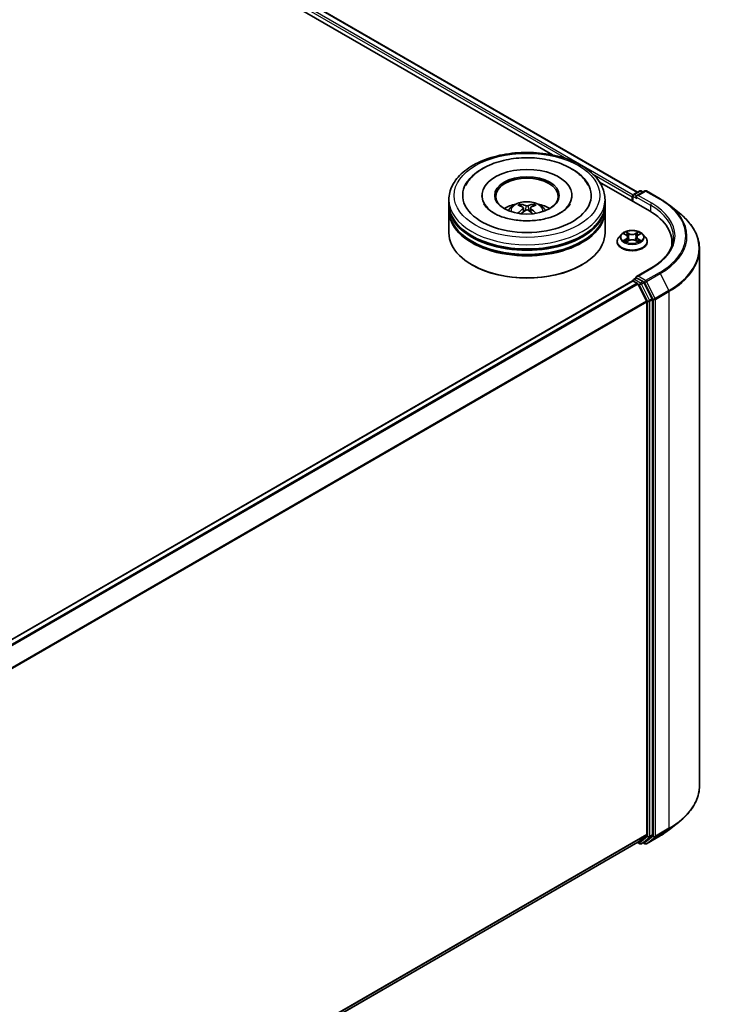
# Model space of a CAD drawing. Units: millimetres. Extents: x 0 to 8326, y 0 to 1826.
# Drawn here: x 118 to 133, y 134 to 155 of the extents above; entities that cross this region are included whole.
import ezdxf

# ---------------------------------------------------------------- set-up
doc = ezdxf.new("R2010")
doc.units = ezdxf.units.MM
doc.header["$LTSCALE"] = 0.666667
doc.layers.add('Visible (ISO)', color=7, linetype='Continuous', lineweight=35)
doc.layers.add('Visible Narrow (ISO)', color=7, linetype='Continuous', lineweight=25)

msp = doc.modelspace()

# ---------------------------------------------------------------- linework, layer by layer
at = {"layer": 'Visible (ISO)'}
for p, q in [((101.2767, 168.50518), (131.12351, 151.27312)), ((101.13206, 168.33614), (129.30875, 152.06832)), ((130.312, 151.4891), (131.37811, 150.87358)), ((127.09515, 151.02327), (127.09515, 151.11399)), ((127.8007, 151.20472), (127.8007, 151.18294)), ((129.72292, 151.20472), (129.72292, 151.18294)), ((130.42848, 151.02327), (130.42848, 151.11399)), ((131.00884, 151.1775), (131.00884, 151.08678)), ((131.02265, 151.19564), (131.02265, 151.07881)), ((131.03932, 151.22451), (131.16963, 151.29975)), ((131.27969, 151.29979), (131.10122, 151.19674)), ((131.20296, 151.29975), (131.24129, 151.27762)), ((131.31302, 151.29979), (131.60372, 151.13195)), ((127.09515, 150.90533), (127.09515, 150.99606)), ((128.68543, 150.93963), (128.69409, 150.85899)), ((128.8382, 150.93963), (128.82954, 150.85899)), ((130.42848, 150.90533), (130.42848, 150.99606)), ((131.80225, 150.99798), (132.01236, 150.83165)), ((127.09515, 150.40636), (127.09515, 150.87812)), ((130.42848, 150.40636), (130.42848, 150.87812)), ((130.78098, 150.37547), (130.72586, 150.31398)), ((130.83496, 150.38222), (130.88227, 150.35394)), ((130.9114, 150.31509), (130.92051, 150.23025)), ((131.10628, 150.31509), (131.09718, 150.23025)), ((131.13541, 150.35394), (131.18272, 150.38222)), ((131.18271, 150.38224), (131.18273, 150.38225)), ((131.23671, 150.37547), (131.29182, 150.31398)), ((130.68662, 150.21585), (130.68662, 150.21954)), ((130.89094, 150.21377), (130.94021, 150.24124)), ((131.07748, 150.24124), (131.12675, 150.21377)), ((131.33106, 150.21585), (131.33106, 150.21954)), ((131.8565, 150.20678), (131.8565, 150.12795)), ((132.44539, 150.06084), (132.44539, 138.60423)), ((127.59902, 149.71688), (127.5833, 149.72595)), ((129.92461, 149.71688), (129.94032, 149.72595)), ((131.40858, 149.65049), (131.10122, 149.47303)), ((131.03932, 149.41007), (131.09535, 149.44242)), ((131.24129, 149.36494), (131.11098, 149.44018)), ((131.01575, 149.37832), (106.66864, 135.32151)), ((131.02265, 149.37986), (131.02265, 149.38121)), ((131.03241, 149.37667), (131.11565, 149.32861)), ((131.13376, 149.30836), (131.31765, 148.94739)), ((131.4355, 148.99901), (131.2594, 149.34469)), ((131.32311, 148.92682), (131.32311, 137.56093)), ((131.44096, 137.55467), (131.44096, 148.97843)), ((131.80225, 137.66709), (132.01236, 137.83342)), ((131.31765, 137.54666), (131.13376, 137.39803)), ((131.2594, 137.39807), (131.4355, 137.54041)), ((131.31302, 137.36529), (131.60372, 137.53312)), ((131.13232, 137.39704), (106.99269, 123.46002)), ((131.12351, 137.39195), (131.16963, 137.36532)), ((131.20296, 137.36532), (131.25796, 137.39708)), ((131.27969, 137.36529), (131.24129, 137.38745))]:
    msp.add_line(p, q, dxfattribs=at)
for centre, start, end in [((131.05598, 151.19564), 120, 180), ((131.1863, 151.27088), 60, 120), ((131.29636, 151.27092), 60, 120), ((131.05598, 149.38121), 120, 180), ((131.1863, 137.39419), 240, 300), ((131.29636, 137.39415), 240, 300)]:
    msp.add_arc(centre, 0.03333, start, end, dxfattribs=at)
for centre, major_axis, ratio, start_param, end_param in [((128.76181, 151.20472), (1.37222, 0), 0.57735027, 2.28770637, 7.13707159), ((128.76181, 151.20472), (0.96111, 0), 0.57735027, 5.47106557, 10.23689769), ((128.76181, 151.18657), (-0.66667, 0), 0.57735027, 2.37272528, 7.05205268), ((131.03241, 151.19111), (-0.01667, -0.02887), 0.57735027, 4.00835639, 5.49778714), ((131.13455, 151.1775), (-0.04714, 0), 0.57735027, 4.71238898, 6.28318531), ((131.11098, 151.16389), (-0.01667, 0.02887), 0.57735027, 0.78539816, 2.35619449), ((128.76181, 150.99606), (1.66667, 0), 0.57735027, 3.12745005, 6.29732791), ((128.76181, 151.02327), (-1.66667, 0), 0.57735027, 0, 3.14159265), ((128.76181, 150.90533), (-1.66667, 0), 0.57735027, 0, 3.14159265), ((128.76181, 150.66038), (-0.66667, 0), 0.57735027, 5.07628371, 5.53058844), ((128.77335, 150.35905), (0.37926, -0.61443), 0.49462411, 2.44776077, 2.68674507), ((128.77335, 150.34703), (-0.28231, -0.66458), 0.59526289, 3.96282307, 4.19313336), ((128.75141, 150.34638), (-0.33969, 0.63716), 0.65417299, 5.62601221, 5.86499651), ((128.77222, 150.34638), (-0.33969, -0.63716), 0.65417299, 3.55978145, 3.79876575), ((128.75028, 150.35905), (0.37926, 0.61443), 0.49462411, 0.45484759, 0.69383188), ((128.75028, 150.34703), (-0.28231, 0.66458), 0.59526289, 5.2316446, 5.46195489), ((128.76181, 150.66038), (-0.66667, 0), 0.57735027, 3.89418952, 4.34849425), ((128.76181, 150.87812), (1.66667, 0), 0.57735027, 3.12745005, 6.29732791), ((128.75141, 150.3597), (0.43189, 0.57864), 0.55353421, 0.95931878, 1.15112494), ((128.77222, 150.3597), (0.43189, -0.57864), 0.55353421, 1.99046771, 2.18227387), ((130.22317, 150.20678), (1.63333, 0), 0.57735027, 6.17116049, 7.06858347), ((128.76181, 150.99606), (-1.64444, 0), 0.57735027, 0.47828403, 2.66330862), ((128.76181, 150.40636), (1.66667, 0), 0.57735027, 3.14159265, 6.28318531), ((128.76181, 150.87812), (-1.64444, 0), 0.57735027, 0.47828403, 2.66330862), ((130.22317, 150.02533), (1.66667, 0), 0.57735027, 0.15296584, 0.20062952), ((128.76181, 150.38822), (1.64444, 0), 0.57735027, 3.92699082, 5.49778714), ((131.13455, 149.45378), (-0.04714, 0), 0.57735027, 4.71238898, 6.28318531), ((131.11098, 149.46739), (-0.01667, -0.02887), 0.57735027, 5.49778714, 6.12363721), ((131.03241, 149.34945), (-0.01667, 0.02887), 0.57735027, 5.49778714, 6.28318531), ((131.11565, 149.30139), (0.01667, -0.02887), 0.57735027, 1.48013644, 2.35619449), ((131.24129, 149.33772), (0.01667, -0.02887), 0.57735027, 1.48013644, 2.35619449), ((131.29954, 148.94042), (0.01667, -0.02887), 0.57735027, 0.78539816, 1.48013644), ((131.41739, 148.99204), (0.01667, -0.02887), 0.57735027, 0.78539816, 1.48013644), ((131.29954, 137.57454), (0.01667, -0.02887), 0.57735027, 0.09065989, 0.78539816), ((131.41739, 137.56828), (0.01667, -0.02887), 0.57735027, 0.09065989, 0.78539816), ((131.11565, 137.42591), (0.01667, -0.02887), 0.57735027, 0, 0.09065989), ((131.24129, 137.42594), (0.01667, -0.02887), 0.57735027, 0, 0.09065989)]:
    msp.add_ellipse(centre, major_axis=major_axis, ratio=ratio, start_param=start_param, end_param=end_param, dxfattribs=at)
msp.add_ellipse((128.76181, 151.20472), major_axis=(0.68889, 0), ratio=0.57735027, dxfattribs=at)
for points, knots in [([(127.09515, 151.11399), (127.09515, 151.21709), (127.12097, 151.31982), (127.22078, 151.51753), (127.29748, 151.61168), (127.49742, 151.78529), (127.62402, 151.86319), (127.91158, 151.99118), (128.07298, 152.04085), (128.41249, 152.10699), (128.59044, 152.12361), (128.94574, 152.12279), (129.12302, 152.10543), (129.46042, 152.03814), (129.62044, 151.98814), (129.9079, 151.85877), (130.03519, 151.77928), (130.24127, 151.59663), (130.32083, 151.4935), (130.4084, 151.2959), (130.42848, 151.20505), (130.42848, 151.11399)], [5.49778714, 5.49778714, 5.49778714, 5.49778714, 5.78139221, 5.78139221, 6.08459158, 6.08459158, 6.41185391, 6.41185391, 6.74313191, 6.74313191, 7.07260039, 7.07260039, 7.40121853, 7.40121853, 7.73072324, 7.73072324, 8.06201837, 8.06201837, 8.38889414, 8.38889414, 8.6393798, 8.6393798, 8.6393798, 8.6393798]), ([(127.44875, 151.41306), (127.48372, 151.47957), (127.52922, 151.54061), (127.66284, 151.67923), (127.76084, 151.74957), (127.98929, 151.87016), (128.12192, 151.91844), (128.40241, 151.98569), (128.55016, 152.00474), (128.84655, 152.01305), (128.9951, 152.00255), (129.28111, 151.95261), (129.41847, 151.9131), (129.67013, 151.80547), (129.78434, 151.73715), (129.95996, 151.58429), (130.02714, 151.50384), (130.07487, 151.41306)], [2.65090407, 2.65090407, 2.65090407, 2.65090407, 2.86407041, 2.86407041, 3.18632725, 3.18632725, 3.53339937, 3.53339937, 3.87843215, 3.87843215, 4.22068257, 4.22068257, 4.56453655, 4.56453655, 4.9121077, 4.9121077, 5.20307756, 5.20307756, 5.20307756, 5.20307756]), ([(131.60372, 151.13195), (131.6181, 151.12365), (131.63226, 151.11522), (131.66013, 151.0981), (131.67384, 151.08941), (131.7008, 151.07178), (131.71405, 151.06284), (131.74008, 151.04471), (131.75285, 151.03553), (131.77792, 151.01693), (131.79021, 151.00751), (131.80225, 150.99798)], [1.570796327, 1.570796327, 1.570796327, 1.570796327, 1.60184851, 1.60184851, 1.632900694, 1.632900694, 1.663952877, 1.663952877, 1.695005061, 1.695005061, 1.726057244, 1.726057244, 1.726057244, 1.726057244]), ([(129.47566, 150.83015), (129.41385, 150.79447), (129.33992, 150.76205), (129.1732, 150.709), (129.08005, 150.68866), (128.8842, 150.66395), (128.78138, 150.65988), (128.57829, 150.66915), (128.47806, 150.68256), (128.29257, 150.72458), (128.20718, 150.75303), (128.06107, 150.81924), (127.99991, 150.85676), (127.90556, 150.93291), (127.87232, 150.97129), (127.84795, 151.01113), (127.84491, 151.0165), (127.84214, 151.02176)], [0, 0, 0, 0, 0.28166641, 0.28166641, 0.57029187, 0.57029187, 0.86427595, 0.86427595, 1.15932912, 1.15932912, 1.4508445, 1.4508445, 1.73525144, 1.73525144, 2.01675528, 2.01675528, 2.06148491, 2.06148491, 2.06148491, 2.06148491]), ([(128.36417, 150.87993), (128.37655, 150.90131), (128.39115, 150.92026), (128.43353, 150.96511), (128.46341, 150.98706), (128.53434, 151.02709), (128.5765, 151.04273), (128.66572, 151.06443), (128.71298, 151.06987), (128.80701, 151.0701), (128.85375, 151.06502), (128.94484, 151.04367), (128.9892, 151.02741), (129.07009, 150.98122), (129.10737, 150.95193), (129.14565, 150.902), (129.15287, 150.8913), (129.15945, 150.87993)], [1.10800637, 1.10800637, 1.10800637, 1.10800637, 1.28485125, 1.28485125, 1.58220865, 1.58220865, 1.9574686, 1.9574686, 2.35189349, 2.35189349, 2.74172985, 2.74172985, 3.13599765, 3.13599765, 3.51030353, 3.51030353, 3.60438261, 3.60438261, 3.60438261, 3.60438261]), ([(128.61025, 151.01888), (128.61141, 151.01874), (128.61275, 151.01832), (128.61519, 151.01705), (128.61669, 151.01591), (128.61898, 151.01355), (128.62019, 151.01191), (128.62168, 151.00919), (128.62229, 151.00771), (128.62271, 151.00635)], [0.0145600729, 0.0145600729, 0.0145600729, 0.0145600729, 0.0187226824, 0.0187226824, 0.0234298311, 0.0234298311, 0.0280690561, 0.0280690561, 0.0318101771, 0.0318101771, 0.0318101771, 0.0318101771]), ([(128.67612, 150.95139), (128.67918, 150.94979), (128.68176, 150.94765), (128.68502, 150.94272), (128.68569, 150.93993), (128.68522, 150.93453), (128.68405, 150.93155), (128.68044, 150.92664), (128.67842, 150.92464), (128.67612, 150.92283)], [-0.2036008625, -0.2036008625, -0.2036008625, -0.2036008625, -0.191101084, -0.191101084, -0.1786013054, -0.1786013054, -0.1660771911, -0.1660771911, -0.1569242563, -0.1569242563, -0.1569242563, -0.1569242563]), ([(128.78654, 150.98658), (128.7831, 150.98522), (128.77881, 150.98406), (128.76954, 150.9826), (128.76456, 150.9823), (128.75531, 150.98251), (128.75041, 150.98303), (128.74271, 150.98465), (128.7397, 150.98555), (128.73708, 150.98658)], [-0.2036008779, -0.2036008779, -0.2036008779, -0.2036008779, -0.1911010993, -0.1911010993, -0.1786013208, -0.1786013208, -0.1660772065, -0.1660772065, -0.1569242716, -0.1569242716, -0.1569242716, -0.1569242716]), ([(128.84751, 150.92283), (128.84445, 150.92522), (128.84186, 150.92803), (128.83861, 150.9338), (128.83794, 150.93676), (128.83841, 150.94204), (128.83957, 150.94472), (128.84319, 150.9487), (128.84521, 150.95018), (128.84751, 150.95139)], [-0.2036008625, -0.2036008625, -0.2036008625, -0.2036008625, -0.191101084, -0.191101084, -0.1786013054, -0.1786013054, -0.1660771911, -0.1660771911, -0.1569242563, -0.1569242563, -0.1569242563, -0.1569242563]), ([(128.90092, 151.00635), (128.90133, 151.00771), (128.90194, 151.00919), (128.90344, 151.01191), (128.90464, 151.01355), (128.90694, 151.01591), (128.90844, 151.01705), (128.91088, 151.01832), (128.91222, 151.01874), (128.91337, 151.01888)], [0.0427285558, 0.0427285558, 0.0427285558, 0.0427285558, 0.0464696768, 0.0464696768, 0.0511089018, 0.0511089018, 0.0558160505, 0.0558160505, 0.05997866, 0.05997866, 0.05997866, 0.05997866]), ([(129.68149, 151.02176), (129.66176, 150.98423), (129.62716, 150.94094), (129.54655, 150.87486), (129.51336, 150.85192), (129.47566, 150.83015)], [5.792496723, 5.792496723, 5.792496723, 5.792496723, 6.111389919, 6.111389919, 6.283185307, 6.283185307, 6.283185307, 6.283185307]), ([(128.57193, 150.82238), (128.57232, 150.82249), (128.57269, 150.82257), (128.57415, 150.82273), (128.57537, 150.8225), (128.57644, 150.82188), (128.57661, 150.82176), (128.57678, 150.82163)], [0.0219671693, 0.0219671693, 0.0219671693, 0.0219671693, 0.0234298311, 0.0234298311, 0.02806905607, 0.02806905607, 0.02898517502, 0.02898517502, 0.02898517502, 0.02898517502]), ([(128.73708, 150.88763), (128.74053, 150.88979), (128.74482, 150.89162), (128.75409, 150.89392), (128.75906, 150.89439), (128.76832, 150.89406), (128.77321, 150.89324), (128.78092, 150.89068), (128.78393, 150.88926), (128.78654, 150.88763)], [-0.2036008779, -0.2036008779, -0.2036008779, -0.2036008779, -0.1911010993, -0.1911010993, -0.1786013208, -0.1786013208, -0.1660772065, -0.1660772065, -0.1569242716, -0.1569242716, -0.1569242716, -0.1569242716]), ([(128.94684, 150.82163), (128.94702, 150.82176), (128.94719, 150.82188), (128.94826, 150.8225), (128.94948, 150.82273), (128.95093, 150.82257), (128.95131, 150.82249), (128.9517, 150.82238)], [0.04555355789, 0.04555355789, 0.04555355789, 0.04555355789, 0.04646967684, 0.04646967684, 0.05110890181, 0.05110890181, 0.05257156361, 0.05257156361, 0.05257156361, 0.05257156361]), ([(132.44539, 150.06084), (132.44539, 150.11635), (132.43932, 150.17187), (132.41519, 150.2818), (132.39715, 150.33621), (132.34952, 150.44297), (132.31995, 150.49532), (132.2499, 150.59714), (132.20943, 150.64662), (132.11831, 150.74198), (132.06767, 150.78787), (132.01236, 150.83165)], [3.926990817, 3.926990817, 3.926990817, 3.926990817, 4.053018266, 4.053018266, 4.179045715, 4.179045715, 4.305073165, 4.305073165, 4.431100614, 4.431100614, 4.557128063, 4.557128063, 4.557128063, 4.557128063]), ([(130.72586, 150.31398), (130.72089, 150.30844), (130.71634, 150.30271), (130.70812, 150.29091), (130.70446, 150.28483), (130.6981, 150.27237), (130.6954, 150.26598), (130.69105, 150.25299), (130.68939, 150.24637), (130.68718, 150.23302), (130.68662, 150.22628), (130.68662, 150.21954)], [0.307831551, 0.307831551, 0.307831551, 0.307831551, 0.403344874, 0.403344874, 0.498858196, 0.498858196, 0.594371519, 0.594371519, 0.689884841, 0.689884841, 0.785398163, 0.785398163, 0.785398163, 0.785398163]), ([(131.23671, 150.37547), (131.22307, 150.39068), (131.20576, 150.40403), (131.1649, 150.427), (131.1411, 150.43645), (131.09002, 150.45026), (131.06276, 150.45462), (131.0075, 150.45797), (130.97951, 150.45699), (130.92536, 150.44978), (130.8992, 150.44355), (130.85113, 150.42622), (130.82923, 150.41508), (130.79949, 150.39378), (130.78951, 150.38499), (130.78098, 150.37547)], [4.40455743, 4.40455743, 4.40455743, 4.40455743, 4.72557036, 4.72557036, 5.05999896, 5.05999896, 5.39307641, 5.39307641, 5.72438985, 5.72438985, 6.05612576, 6.05612576, 6.39010372, 6.39010372, 6.59101686, 6.59101686, 6.59101686, 6.59101686]), ([(130.84584, 150.37572), (130.83922, 150.38324), (130.82912, 150.38753), (130.81946, 150.38964), (130.81935, 150.38966), (130.81925, 150.38968)], [0.0019022161, 0.0019022161, 0.0019022161, 0.0019022161, 0.0320559737, 0.0320559737, 0.0323943032, 0.0323943032, 0.0323943032, 0.0323943032]), ([(130.81925, 150.38968), (130.81934, 150.38965), (130.81944, 150.38961), (130.82043, 150.38923), (130.82132, 150.38888), (130.82222, 150.38851)], [-0.03239430317, -0.03239430317, -0.03239430317, -0.03239430317, -0.03205597372, -0.03205597372, -0.02897275834, -0.02897275834, -0.02897275834, -0.02897275834]), ([(130.88092, 150.42482), (130.88088, 150.42486), (130.88083, 150.4249), (130.88073, 150.42499), (130.88066, 150.42505), (130.8806, 150.42511)], [-0.000230599076, -0.000230599076, -0.000230599076, -0.000230599076, 0, 0, 0.000338329447, 0.000338329447, 0.000338329447, 0.000338329447]), ([(130.8806, 150.42511), (130.88064, 150.42504), (130.88068, 150.42498), (130.88074, 150.42487), (130.88077, 150.42483), (130.8808, 150.42478)], [-0.000338329447, -0.000338329447, -0.000338329447, -0.000338329447, 0, 0, 0.000241517914, 0.000241517914, 0.000241517914, 0.000241517914]), ([(130.9114, 150.31509), (130.91108, 150.31811), (130.91038, 150.3211), (130.9083, 150.32695), (130.90691, 150.32979), (130.9035, 150.33527), (130.90149, 150.33791), (130.89689, 150.34294), (130.89431, 150.34533), (130.88865, 150.34984), (130.88557, 150.35196), (130.88227, 150.35394)], [3.988894173, 3.988894173, 3.988894173, 3.988894173, 4.130102476, 4.130102476, 4.271310779, 4.271310779, 4.412519082, 4.412519082, 4.553727385, 4.553727385, 4.694935688, 4.694935688, 4.694935688, 4.694935688]), ([(131.13541, 150.35394), (131.13211, 150.35196), (131.12903, 150.34984), (131.12337, 150.34533), (131.12079, 150.34294), (131.1162, 150.33791), (131.11418, 150.33527), (131.11077, 150.32979), (131.10938, 150.32695), (131.1073, 150.3211), (131.10661, 150.31811), (131.10628, 150.31509)], [0.017453293, 0.017453293, 0.017453293, 0.017453293, 0.158661596, 0.158661596, 0.299869899, 0.299869899, 0.441078202, 0.441078202, 0.582286505, 0.582286505, 0.723494808, 0.723494808, 0.723494808, 0.723494808]), ([(131.12341, 150.40152), (131.12964, 150.41014), (131.13319, 150.41902), (131.13701, 150.42498), (131.13705, 150.42504), (131.13709, 150.42511)], [0, 0, 0, 0, 0.0320559737, 0.0320559737, 0.0323943032, 0.0323943032, 0.0323943032, 0.0323943032]), ([(131.13709, 150.42511), (131.13702, 150.42505), (131.13696, 150.42499), (131.13631, 150.42442), (131.13573, 150.42389), (131.13514, 150.42334)], [-0.03239430317, -0.03239430317, -0.03239430317, -0.03239430317, -0.03205597372, -0.03205597372, -0.02897275834, -0.02897275834, -0.02897275834, -0.02897275834]), ([(131.19844, 150.38968), (131.19833, 150.38966), (131.19822, 150.38964), (131.19804, 150.3896), (131.19796, 150.38958), (131.19789, 150.38956)], [-0.000338329447, -0.000338329447, -0.000338329447, -0.000338329447, 0, 0, 0.000241517914, 0.000241517914, 0.000241517914, 0.000241517914]), ([(131.19794, 150.3895), (131.19801, 150.38952), (131.19808, 150.38955), (131.19824, 150.38961), (131.19834, 150.38965), (131.19844, 150.38968)], [-0.000230599076, -0.000230599076, -0.000230599076, -0.000230599076, 0, 0, 0.000338329447, 0.000338329447, 0.000338329447, 0.000338329447]), ([(131.33106, 150.21954), (131.33106, 150.22628), (131.3305, 150.23302), (131.32829, 150.24637), (131.32663, 150.25299), (131.32228, 150.26598), (131.31958, 150.27237), (131.31322, 150.28483), (131.30956, 150.29091), (131.30134, 150.30271), (131.29679, 150.30844), (131.29182, 150.31398)], [3.926990817, 3.926990817, 3.926990817, 3.926990817, 4.022504139, 4.022504139, 4.118017462, 4.118017462, 4.213530784, 4.213530784, 4.309044107, 4.309044107, 4.404557429, 4.404557429, 4.404557429, 4.404557429]), ([(131.88983, 150.31564), (131.88983, 150.26727), (131.88325, 150.2189), (131.85693, 150.12294), (131.83718, 150.07535), (131.78465, 149.98203), (131.75188, 149.93629), (131.67389, 149.84792), (131.62868, 149.80529), (131.52684, 149.72437), (131.47021, 149.68607), (131.40858, 149.65049)], [2.35619449, 2.35619449, 2.35619449, 2.35619449, 2.513274123, 2.513274123, 2.670353756, 2.670353756, 2.827433388, 2.827433388, 2.984513021, 2.984513021, 3.141592654, 3.141592654, 3.141592654, 3.141592654]), ([(130.68662, 150.21585), (130.68662, 150.19598), (130.69185, 150.17616), (130.71217, 150.1382), (130.72761, 150.12013), (130.76747, 150.08736), (130.79222, 150.07279), (130.84821, 150.04902), (130.87947, 150.03983), (130.9452, 150.02774), (130.97965, 150.02482), (131.04834, 150.02546), (131.08257, 150.02903), (131.1475, 150.04231), (131.17817, 150.05204), (131.23295, 150.07686), (131.25703, 150.09197), (131.29588, 150.12624), (131.31072, 150.14541), (131.32727, 150.18198), (131.33106, 150.1989), (131.33106, 150.21585)], [0.78539816, 0.78539816, 0.78539816, 0.78539816, 1.08510874, 1.08510874, 1.39751972, 1.39751972, 1.72201276, 1.72201276, 2.0477407, 2.0477407, 2.37249118, 2.37249118, 2.69684603, 2.69684603, 3.02168013, 3.02168013, 3.34747752, 3.34747752, 3.67139258, 3.67139258, 3.92699082, 3.92699082, 3.92699082, 3.92699082]), ([(130.81974, 150.24179), (130.81967, 150.24176), (130.81961, 150.24174), (130.81944, 150.24167), (130.81934, 150.24164), (130.81925, 150.2416)], [-0.000230599076, -0.000230599076, -0.000230599076, -0.000230599076, 0, 0, 0.000338329447, 0.000338329447, 0.000338329447, 0.000338329447]), ([(130.81925, 150.2416), (130.81935, 150.24162), (130.81946, 150.24165), (130.81964, 150.24168), (130.81972, 150.2417), (130.8198, 150.24172)], [-0.000338329447, -0.000338329447, -0.000338329447, -0.000338329447, 0, 0, 0.000241517914, 0.000241517914, 0.000241517914, 0.000241517914]), ([(130.85643, 150.23755), (130.85844, 150.23589), (130.86061, 150.23421), (130.86528, 150.23086), (130.86778, 150.2292), (130.87307, 150.2259), (130.87588, 150.22427), (130.88177, 150.22109), (130.88487, 150.21952), (130.88998, 150.21713), (130.89191, 150.21626), (130.89388, 150.21541)], [1.393323954, 1.393323954, 1.393323954, 1.393323954, 1.463469385, 1.463469385, 1.533614815, 1.533614815, 1.603760246, 1.603760246, 1.673905677, 1.673905677, 1.71478324, 1.71478324, 1.71478324, 1.71478324]), ([(130.8929, 150.21486), (130.8875, 150.2152), (130.88421, 150.21174), (130.88068, 150.2063), (130.88064, 150.20624), (130.8806, 150.20618)], [0.0024310368, 0.0024310368, 0.0024310368, 0.0024310368, 0.0320559737, 0.0320559737, 0.0323943032, 0.0323943032, 0.0323943032, 0.0323943032]), ([(130.8806, 150.20618), (130.88066, 150.20623), (130.88073, 150.20629), (130.88137, 150.20686), (130.88196, 150.20736), (130.88254, 150.20785)], [-0.03239430317, -0.03239430317, -0.03239430317, -0.03239430317, -0.03205597372, -0.03205597372, -0.02897275834, -0.02897275834, -0.02897275834, -0.02897275834]), ([(131.07748, 150.24124), (131.07006, 150.24537), (131.06164, 150.24879), (131.0435, 150.25399), (131.03379, 150.25576), (131.01392, 150.25754), (131.00376, 150.25754), (130.98389, 150.25576), (130.97418, 150.25399), (130.95604, 150.24879), (130.94762, 150.24537), (130.94021, 150.24124)], [4.72984227, 4.72984227, 4.72984227, 4.72984227, 5.03702022, 5.03702022, 5.34419817, 5.34419817, 5.65137612, 5.65137612, 5.95855407, 5.95855407, 6.26573201, 6.26573201, 6.26573201, 6.26573201]), ([(131.1238, 150.21541), (131.12577, 150.21626), (131.1277, 150.21713), (131.13281, 150.21952), (131.13591, 150.22109), (131.14181, 150.22427), (131.14461, 150.2259), (131.14991, 150.2292), (131.1524, 150.23086), (131.15707, 150.23421), (131.15924, 150.23589), (131.16125, 150.23755)], [2.99760574, 2.99760574, 2.99760574, 2.99760574, 3.038483303, 3.038483303, 3.108628734, 3.108628734, 3.178774165, 3.178774165, 3.248919596, 3.248919596, 3.319065027, 3.319065027, 3.319065027, 3.319065027]), ([(131.13676, 150.20646), (131.13681, 150.20642), (131.13685, 150.20639), (131.13696, 150.20629), (131.13702, 150.20623), (131.13709, 150.20618)], [-0.000230599076, -0.000230599076, -0.000230599076, -0.000230599076, 0, 0, 0.000338329447, 0.000338329447, 0.000338329447, 0.000338329447]), ([(131.13709, 150.20618), (131.13705, 150.20624), (131.13701, 150.2063), (131.13694, 150.20641), (131.13691, 150.20645), (131.13688, 150.20649)], [-0.000338329447, -0.000338329447, -0.000338329447, -0.000338329447, 0, 0, 0.000241517914, 0.000241517914, 0.000241517914, 0.000241517914]), ([(131.17063, 150.24197), (131.17718, 150.2432), (131.18796, 150.24381), (131.19822, 150.24165), (131.19833, 150.24162), (131.19844, 150.2416)], [0, 0, 0, 0, 0.0320559737, 0.0320559737, 0.0323943032, 0.0323943032, 0.0323943032, 0.0323943032]), ([(131.19844, 150.2416), (131.19834, 150.24164), (131.19824, 150.24167), (131.19725, 150.24205), (131.19636, 150.24237), (131.19546, 150.24268)], [-0.03239430317, -0.03239430317, -0.03239430317, -0.03239430317, -0.03205597372, -0.03205597372, -0.02897275834, -0.02897275834, -0.02897275834, -0.02897275834]), ([(131.09535, 149.44242), (131.09678, 149.44325), (131.09917, 149.44369), (131.1048, 149.44302), (131.108, 149.4419), (131.11098, 149.44018)], [0.038953354, 0.038953354, 0.038953354, 0.038953354, 0.0503345484, 0.0503345484, 0.0617157428, 0.0617157428, 0.0617157428, 0.0617157428]), ([(132.44539, 138.60423), (132.44539, 138.54872), (132.43932, 138.49321), (132.41519, 138.38328), (132.39715, 138.32886), (132.34952, 138.2221), (132.31995, 138.16975), (132.2499, 138.06793), (132.20943, 138.01846), (132.11831, 137.9231), (132.06767, 137.8772), (132.01236, 137.83342)], [2.35619449, 2.35619449, 2.35619449, 2.35619449, 2.482221939, 2.482221939, 2.608249389, 2.608249389, 2.734276838, 2.734276838, 2.860304287, 2.860304287, 2.986331736, 2.986331736, 2.986331736, 2.986331736]), ([(131.60372, 137.53312), (131.6181, 137.54142), (131.63226, 137.54985), (131.66013, 137.56698), (131.67384, 137.57567), (131.7008, 137.5933), (131.71405, 137.60224), (131.74008, 137.62036), (131.75285, 137.62954), (131.77792, 137.64814), (131.79021, 137.65756), (131.80225, 137.66709)], [3.141592654, 3.141592654, 3.141592654, 3.141592654, 3.172644837, 3.172644837, 3.203697021, 3.203697021, 3.234749204, 3.234749204, 3.265801387, 3.265801387, 3.296853571, 3.296853571, 3.296853571, 3.296853571])]:
    msp.add_open_spline(points, degree=3, knots=knots, dxfattribs=at)
for points, weights in [([(128.63286, 150.9717), (128.62797, 150.98838), (128.62271, 151.00635)], [1.08273581125, 1.07755563389, 1.07090462461]), ([(128.90092, 151.00635), (128.89565, 150.98838), (128.89077, 150.9717)], [1.07090461894, 1.07755562758, 1.08273580442])]:
    msp.add_rational_spline(points, weights, degree=2, dxfattribs=at)
for points in [[(128.57684, 150.82159), (128.57682, 150.82161), (128.5768, 150.82162), (128.57679, 150.82163)], [(128.94684, 150.82163), (128.94682, 150.82162), (128.9468, 150.82161), (128.94679, 150.82159)], [(130.82222, 150.38851), (130.82654, 150.38675), (130.83089, 150.38466), (130.83497, 150.38224)], [(131.13514, 150.42334), (131.12965, 150.41821), (131.12405, 150.41187), (131.11779, 150.40576)], [(130.88254, 150.20785), (130.88529, 150.21015), (130.88806, 150.21217), (130.89093, 150.21378)], [(131.19546, 150.24268), (131.18704, 150.24558), (131.17852, 150.24739), (131.17211, 150.2486)]]:
    msp.add_open_spline(points, degree=3, dxfattribs=at)
at = {"layer": 'Visible Narrow (ISO)'}
for p, q in [((101.15322, 168.41465), (129.61018, 151.98502)), ((101.17679, 168.45547), (131.03186, 151.21864)), ((101.26003, 168.50353), (131.11375, 151.26748)), ((130.1617, 151.6666), (131.00884, 151.1775)), ((131.03241, 151.18204), (131.11098, 151.13667)), ((131.03241, 151.07317), (131.03241, 151.18204)), ((131.05598, 151.22286), (131.1863, 151.2981)), ((131.10122, 151.19674), (131.05598, 151.22286)), ((131.08741, 151.1775), (131.40168, 150.99606)), ((131.13455, 151.20472), (131.29636, 151.29814)), ((131.42525, 151.03688), (131.13455, 151.20472)), ((131.1863, 151.2981), (131.23153, 151.27198)), ((131.29636, 151.29814), (131.58706, 151.1303)), ((128.67612, 150.92283), (128.68168, 150.85008)), ((128.73708, 150.98658), (128.72998, 150.88314)), ((128.78654, 150.98658), (128.79364, 150.88314)), ((128.84751, 150.92283), (128.84195, 150.85008)), ((131.40168, 150.99606), (131.40168, 150.85969)), ((130.81925, 150.38968), (130.87942, 150.35371)), ((130.87942, 150.27758), (130.81925, 150.2416)), ((130.94291, 150.39036), (130.8806, 150.42511)), ((130.89989, 150.40576), (130.93907, 150.38392)), ((130.93346, 150.30524), (130.91356, 150.37704)), ((130.93907, 150.38392), (130.93346, 150.30524)), ((131.13709, 150.42511), (131.07477, 150.39036)), ((131.07862, 150.38392), (131.11779, 150.40576)), ((131.07862, 150.38392), (131.08422, 150.30524)), ((131.10412, 150.37704), (131.08422, 150.30524)), ((131.13826, 150.35371), (131.19844, 150.38968)), ((131.19844, 150.2416), (131.13826, 150.27758)), ((130.84557, 150.2486), (130.8834, 150.27122)), ((130.86563, 150.23066), (130.86167, 150.23706)), ((130.8806, 150.20618), (130.94291, 150.24092)), ((130.8834, 150.27122), (130.88731, 150.21838)), ((130.88765, 150.21379), (130.88765, 150.21377)), ((130.88779, 150.21184), (130.88779, 150.21183)), ((131.07477, 150.24092), (131.13709, 150.20618)), ((131.12989, 150.21184), (131.12989, 150.21183)), ((131.13004, 150.21379), (131.13004, 150.21377)), ((131.13428, 150.27122), (131.13038, 150.21838)), ((131.13428, 150.27122), (131.17211, 150.2486)), ((131.15602, 150.23706), (131.15205, 150.23066)), ((131.13455, 149.481), (131.42525, 149.64884)), ((131.05598, 149.40842), (131.11098, 149.44018)), ((131.29636, 149.38758), (131.13455, 149.481)), ((131.58706, 149.55542), (131.29636, 149.38758)), ((131.31447, 149.36733), (131.60516, 149.53517)), ((131.60516, 149.53517), (131.78905, 149.1742)), ((131.03241, 149.37667), (106.67842, 135.31589)), ((131.11565, 149.32861), (106.76166, 135.26783)), ((131.13376, 149.30836), (106.78825, 135.25248)), ((131.1863, 149.33319), (131.05598, 149.40842)), ((131.13322, 149.3094), (131.16273, 149.29236)), ((131.16273, 149.29236), (131.33882, 148.94668)), ((131.24129, 149.36494), (131.1863, 149.33319)), ((131.2044, 149.31294), (131.2594, 149.34469)), ((131.3805, 148.96726), (131.2044, 149.31294)), ((131.24129, 149.36494), (131.27279, 149.34676)), ((131.27279, 149.34676), (131.45668, 148.98579)), ((131.49835, 149.00636), (131.31447, 149.36733)), ((131.78905, 149.1742), (131.49835, 149.00636)), ((131.50382, 148.98579), (131.79452, 149.15362)), ((131.79452, 149.15362), (131.79452, 137.69702)), ((131.31765, 148.94739), (106.98317, 134.89788)), ((131.32311, 148.92682), (106.99174, 134.87909)), ((131.33882, 148.94668), (131.33882, 137.52292)), ((131.4355, 148.99901), (131.3805, 148.96726)), ((131.38597, 148.94668), (131.44096, 148.97843)), ((131.38597, 137.52292), (131.38597, 148.94668)), ((131.45668, 148.98579), (131.45668, 137.52918)), ((131.50382, 137.52918), (131.50382, 148.98579)), ((131.49835, 137.51491), (131.78905, 137.68275)), ((131.79452, 137.69702), (131.50382, 137.52918)), ((131.60516, 137.53411), (131.78905, 137.68275)), ((131.32311, 137.56093), (106.99269, 123.51376)), ((131.31765, 137.54666), (106.99269, 123.50264)), ((131.33882, 137.52292), (131.16273, 137.38058)), ((131.2044, 137.36631), (131.3805, 137.50865)), ((131.45668, 137.52918), (131.27279, 137.38054)), ((131.60516, 137.53411), (131.31447, 137.36628)), ((131.31447, 137.36628), (131.49835, 137.51491)), ((131.3805, 137.50865), (131.4355, 137.54041)), ((131.44096, 137.55467), (131.38597, 137.52292)), ((131.13376, 137.39803), (106.99269, 123.46017)), ((131.16273, 137.38058), (131.13322, 137.39762)), ((131.2594, 137.39807), (131.2044, 137.36631)), ((131.27279, 137.38054), (131.25106, 137.39309))]:
    msp.add_line(p, q, dxfattribs=at)
for centre, major_axis in [((128.76181, 151.20472), (-1.55556, 0)), ((131.00884, 150.31564), (-0.23794, 0))]:
    msp.add_ellipse(centre, major_axis=major_axis, ratio=0.57735027, dxfattribs=at)
for centre, major_axis, ratio, start_param, end_param in [((128.76181, 151.11399), (-1.66667, 0), 0.57735027, 0, 3.14159265), ((131.05598, 151.19564), (-0.03333, 0), 0.57735027, 0, 0.78539816), ((131.05598, 151.19564), (0.01667, 0.02887), 0.57735027, 0.78539816, 2.35619449), ((131.05598, 151.19564), (-0.01667, 0.02887), 0.57735027, 5.49778714, 6.28318531), ((131.1863, 151.27088), (-0.01667, 0.02887), 0.57735027, 5.49778714, 6.28318531), ((131.1863, 151.27088), (0.01667, 0.02887), 0.57735027, 0, 0.78539816), ((131.29636, 151.27092), (-0.01667, 0.02887), 0.57735027, 5.49778714, 6.28318531), ((131.29636, 151.27092), (0.01667, 0.02887), 0.57735027, 0, 0.78539816), ((131.58706, 151.10308), (0.01667, 0.02887), 0.57735027, 0, 0.78539816), ((130.22317, 150.34286), (1.92883, 0), 0.57735027, 5.49778714, 7.06858347), ((128.76181, 150.87176), (-0.34098, 0), 0.57735027, 3.07614718, 6.34863078), ((128.76181, 150.90592), (-0.24748, 0), 0.57735027, 5.37148447, 5.62408982), ((128.76181, 150.90034), (0.23035, 0), 0.57735027, 2.21917021, 2.42536283), ((128.76181, 150.90034), (0.23035, 0), 0.57735027, 0.71622982, 0.92242245), ((128.76181, 150.90592), (-0.24748, 0), 0.57735027, 3.80068814, 4.05329349), ((131.42525, 151.00966), (0.01667, 0.02887), 0.57735027, 0.78539816, 2.35619449), ((130.22317, 150.31564), (1.66667, 0), 0.57735027, 0, 0.78539816), ((130.22317, 150.34286), (1.7, 0), 0.57735027, 5.49778714, 7.06858347), ((130.22317, 150.33307), (1.95444, 0), 0.57735027, 5.49778714, 6.91332255), ((130.22317, 150.07826), (2.2145, 0), 0.57735027, 5.49778714, 6.91332255), ((131.00884, 150.22943), (-0.31863, 0), 0.57735027, 5.8056187, 9.90234457), ((131.00884, 150.30739), (-0.25657, 0), 0.57735027, 5.8056187, 9.90234457), ((131.00884, 150.31564), (-0.2289, 0), 0.57735027, 5.30710262, 5.68847167), ((131.00884, 150.29044), (0.17913, 0), 0.57735027, 2.17629431, 2.42062218), ((130.87942, 150.34917), (0.00285, 0.00477), 0.58733849, 0, 0.79427846), ((130.81115, 150.31564), (0.09491, 0), 0.57735027, 5.51524044, 7.05113018), ((130.87942, 150.27304), (0.00285, -0.00477), 0.58733849, 0.86378433, 2.3473142), ((130.81115, 150.3115), (0.10044, 0), 0.57735027, 5.51524044, 6.34508866), ((130.89605, 150.40386), (-0.00454, -0.00321), 0.18497367, 1.04331702, 2.43849919), ((130.8814, 150.38075), (-0.02352, 0.047), 0.54762693, 4.3686132, 4.98386908), ((130.90972, 150.37513), (-0.00535, -0.00148), 0.22291783, 3.85158054, 5.20700366), ((130.92962, 150.30334), (-0.00535, -0.00148), 0.22288452, 3.85157383, 5.20261978), ((130.94291, 150.38583), (-0.00271, -0.00485), 0.56718618, 3.91841516, 5.40194502), ((131.00884, 150.42564), (0.10044, 0), 0.57735027, 3.94444411, 5.48033385), ((131.00884, 150.42978), (-0.09491, 0), 0.57735027, 0.80285146, 2.3387412), ((131.07477, 150.38583), (0.00271, -0.00485), 0.56718618, 0.88124028, 2.36477015), ((131.08807, 150.30334), (-0.00535, 0.00148), 0.22288452, 4.22215818, 5.57320413), ((131.20653, 150.31564), (-0.09491, 0), 0.57735027, 5.51524044, 7.05113018), ((131.13628, 150.38075), (0.02352, 0.047), 0.54762693, 1.29931623, 1.91457211), ((131.10797, 150.37513), (-0.00535, 0.00148), 0.22291783, 4.2177743, 5.57319742), ((131.20653, 150.3115), (-0.10044, 0), 0.57735027, 6.22128195, 7.05113018), ((131.00884, 150.29044), (0.17913, 0), 0.57735027, 0.72097047, 0.96529834), ((131.12163, 150.40386), (-0.00454, 0.00321), 0.18497367, 0.70309346, 2.09827563), ((131.13826, 150.27304), (-0.00285, -0.00477), 0.58733849, 3.93587111, 5.41940097), ((131.13826, 150.34917), (-0.00285, 0.00477), 0.58733849, 5.48890685, 6.28318531), ((131.00884, 150.31564), (-0.2289, 0), 0.57735027, 3.7363063, 4.11767534), ((131.00884, 150.21954), (-0.32222, 0), 0.57735027, 0, 3.14159265), ((131.00884, 150.21585), (0.32222, 0), 0.57735027, 3.14159265, 6.28318531), ((131.00884, 150.31564), (0.2289, 0), 0.57735027, 3.7363063, 4.11767534), ((130.84955, 150.24678), (-0.00107, -0.00545), 0.77975364, 4.52690487, 5.92208704), ((130.83256, 150.2054), (0.01752, 0.04183), 0.71221962, 5.81360232, 6.4288582), ((130.86565, 150.23523), (-0.00472, -0.00293), 0.72973605, 5.16344533, 5.77548257), ((130.94291, 150.23638), (-0.00271, 0.00485), 0.56718618, 5.5063628, 6.28318531), ((131.00884, 150.2015), (0.09491, 0), 0.57735027, 0.80285146, 2.3387412), ((131.07477, 150.23638), (0.00271, 0.00485), 0.56718618, 0, 0.7768225), ((131.00884, 150.31564), (0.2289, 0), 0.57735027, 5.30710262, 5.68847167), ((131.18512, 150.2054), (-0.01752, 0.04183), 0.71221962, 6.13751241, 6.75276829), ((131.15203, 150.23523), (-0.00472, 0.00293), 0.72973605, 3.64929539, 4.26133263), ((131.16813, 150.24678), (0.00107, -0.00545), 0.77975364, 0.36109827, 1.75628044), ((130.22317, 150.06084), (2.22222, 0), 0.57735027, 5.49778714, 6.28318531), ((131.42525, 149.62162), (-0.01667, 0.02887), 0.57735027, 5.49778714, 6.28318531), ((131.58706, 149.5282), (0.01667, -0.02887), 0.57735027, 1.48013644, 2.35619449), ((131.05598, 149.38121), (-0.03333, 0), 0.57735027, 0, 0.07012361), ((131.05598, 149.38121), (0.01667, 0.02887), 0.57735027, 0.78539816, 2.06167901), ((131.05598, 149.38121), (-0.01667, 0.02887), 0.57735027, 5.49778714, 6.28318531), ((131.1863, 149.30597), (0.01667, 0.02887), 0.57735027, 0.78539816, 2.35619449), ((131.1863, 149.30597), (-0.0297, -0.01513), 0.07392213, 0.61742098, 2.18821731), ((131.1863, 149.30597), (-0.01667, 0.02887), 0.57735027, 4.62172909, 5.49778714), ((131.29636, 149.36036), (0.01667, 0.02887), 0.57735027, 0.78539816, 2.35619449), ((131.29636, 149.36036), (-0.0297, -0.01513), 0.07392213, 0.61742098, 2.18821731), ((131.29636, 149.36036), (-0.01667, 0.02887), 0.57735027, 4.62172909, 5.49778714), ((131.77095, 149.16723), (-0.01667, 0.02887), 0.57735027, 3.92699082, 4.62172909), ((131.3624, 148.96029), (0.0297, 0.01513), 0.07392213, 3.75901364, 5.32980996), ((131.3624, 148.96029), (-0.03333, 0), 0.57735027, 0.78539816, 2.35619449), ((131.3624, 148.96029), (-0.01667, 0.02887), 0.57735027, 3.92699082, 4.62172909), ((131.48025, 148.99939), (0.0297, 0.01513), 0.07392213, 3.75901364, 5.32980996), ((131.48025, 148.99939), (-0.03333, 0), 0.57735027, 0.78539816, 2.35619449), ((131.48025, 148.99939), (-0.01667, 0.02887), 0.57735027, 3.92699082, 4.62172909), ((130.22317, 138.60423), (2.22222, 0), 0.57735027, 5.49778714, 6.28318531), ((130.22317, 138.33201), (-1.95444, 0), 0.57735027, 2.35619449, 2.51145541), ((130.22317, 138.58681), (2.2145, 0), 0.57735027, 5.49778714, 5.65304806), ((131.77095, 137.71062), (0.01667, -0.02887), 0.57735027, 0.09065989, 0.78539816), ((131.3624, 137.53653), (0.03333, 0), 0.57735027, 3.92699082, 5.49778714), ((131.3624, 137.53653), (0.02095, -0.02592), 0.8131434, 4.58504495, 6.15584128), ((131.3624, 137.53653), (0.01667, -0.02887), 0.57735027, 0.09065989, 0.78539816), ((131.48025, 137.54279), (0.03333, 0), 0.57735027, 3.92699082, 5.49778714), ((131.48025, 137.54279), (0.02095, -0.02592), 0.8131434, 4.58504495, 6.15584128), ((131.48025, 137.54279), (0.01667, -0.02887), 0.57735027, 0.09065989, 0.78539816), ((131.58706, 137.56199), (0.01667, -0.02887), 0.57735027, 0, 0.09065989), ((131.1863, 137.39419), (-0.01667, -0.02887), 0.57735027, 5.49778714, 6.28318531), ((131.1863, 137.39419), (0.02095, -0.02592), 0.8131434, 4.58504495, 6.15584128), ((131.1863, 137.39419), (0.01667, -0.02887), 0.57735027, 0, 0.09065989), ((131.29636, 137.39415), (0.02095, -0.02592), 0.8131434, 4.58504495, 6.15584128), ((131.29636, 137.39415), (-0.01667, -0.02887), 0.57735027, 5.49778714, 6.28318531), ((131.29636, 137.39415), (0.01667, -0.02887), 0.57735027, 0, 0.09065989)]:
    msp.add_ellipse(centre, major_axis=major_axis, ratio=ratio, start_param=start_param, end_param=end_param, dxfattribs=at)
for points in [[(130.8808, 150.42478), (130.88455, 150.41888), (130.88809, 150.41007), (130.89428, 150.40152)], [(130.89989, 150.40576), (130.89301, 150.41247), (130.88694, 150.41946), (130.88092, 150.42482)], [(130.89428, 150.40152), (130.89991, 150.39373), (130.90434, 150.38464), (130.90689, 150.37548)], [(130.90689, 150.37548), (130.91352, 150.35155), (130.92016, 150.32762), (130.9268, 150.30369)], [(130.9268, 150.30369), (130.9324, 150.28351), (130.93891, 150.26372), (130.94673, 150.24457)], [(130.95201, 150.24688), (130.94477, 150.26583), (130.93869, 150.28537), (130.93346, 150.30524)], [(131.08422, 150.30524), (131.07899, 150.28537), (131.07291, 150.26583), (131.06567, 150.24688)], [(131.07095, 150.24457), (131.07877, 150.26372), (131.08528, 150.28351), (131.09088, 150.30369)], [(131.09088, 150.30369), (131.09752, 150.32762), (131.10416, 150.35155), (131.1108, 150.37548)], [(131.1108, 150.37548), (131.11335, 150.38464), (131.11777, 150.39373), (131.12341, 150.40152)], [(131.19789, 150.38956), (131.1884, 150.38746), (131.17841, 150.38318), (131.17184, 150.37572)], [(131.18273, 150.38225), (131.18759, 150.38513), (131.19282, 150.38754), (131.19794, 150.3895)], [(130.84557, 150.2486), (130.83853, 150.24727), (130.82894, 150.24522), (130.81974, 150.24179)], [(130.8198, 150.24172), (130.82988, 150.2438), (130.84055, 150.2432), (130.84705, 150.24197)], [(130.84705, 150.24197), (130.85051, 150.24132), (130.85369, 150.23981), (130.85642, 150.23755)], [(131.13688, 150.20649), (131.13342, 150.2118), (131.13013, 150.2152), (131.12478, 150.21486)], [(131.12675, 150.21378), (131.13019, 150.21185), (131.13348, 150.20933), (131.13676, 150.20646)], [(131.16126, 150.23755), (131.164, 150.23981), (131.16717, 150.24132), (131.17063, 150.24197)]]:
    msp.add_open_spline(points, degree=3, dxfattribs=at)

doc.saveas('drawing.dxf')
